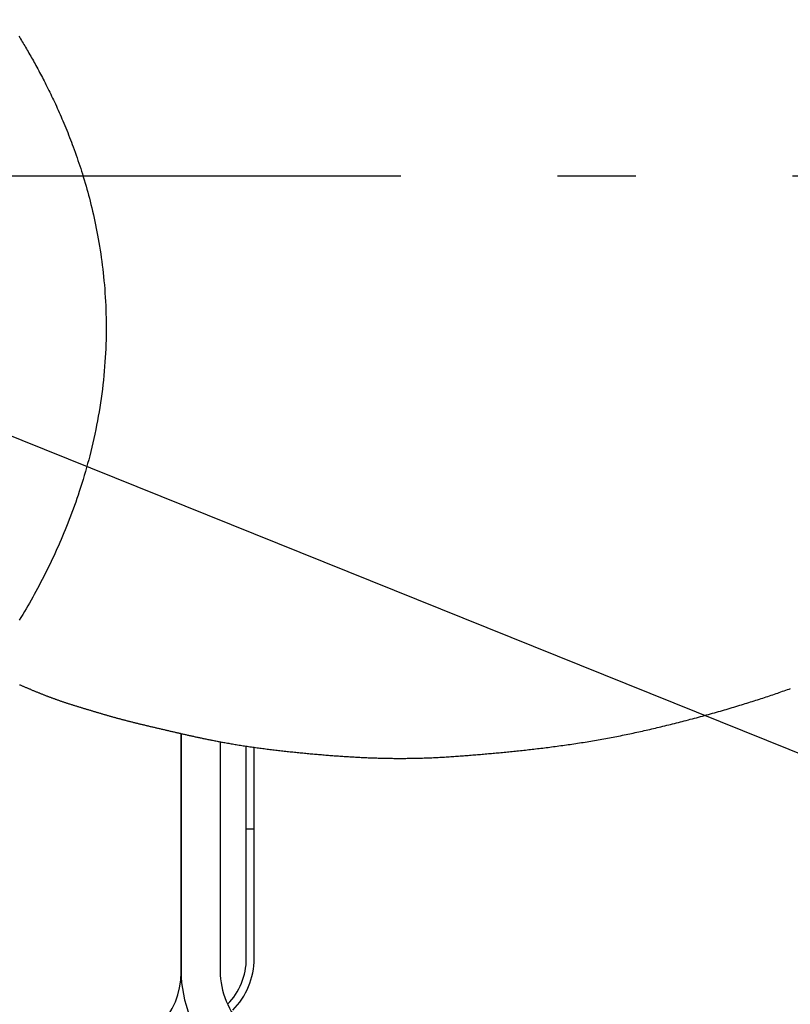
# Model space of a CAD drawing. Extents: x -551 to 1163, y -300 to 632.
# Drawn here: x 50 to 109, y -63 to 12 of the extents above; entities that cross this region are included whole.
import ezdxf

# ---------------------------------------------------------------- set-up
doc = ezdxf.new("R2010")
doc.units = 0
doc.header["$LTSCALE"] = 20
doc.linetypes.add('DASHDOT', pattern=[5.5, 4, -0.6, 0.3, -0.6])
for name, color, linetype in [('BASIS', 6, 'DASHDOT'), ('DETAIL', 5, 'CONTINUOUS'), ('SIZE', 30, 'CONTINUOUS')]:
    doc.layers.add(name, color=color, linetype=linetype)

msp = doc.modelspace()

# ---------------------------------------------------------------- linework, layer by layer
at = {"layer": 'BASIS', "color": 6, "linetype": 'DASHDOT'}
msp.add_line((-220.665, 0), (220.665, 0), dxfattribs=at)
at = {"layer": 'DETAIL', "color": 5, "linetype": 'CONTINUOUS'}
for p, q in [((50.075, 10.699), (50.139, 10.595)), ((50.139, 10.595), (50.205, 10.487)), ((50.205, 10.487), (50.205, 10.487)), ((50.205, 10.487), (50.269, 10.381)), ((50.269, 10.381), (50.333, 10.275)), ((50.333, 10.275), (50.333, 10.275)), ((50.333, 10.275), (50.397, 10.169)), ((50.397, 10.169), (50.461, 10.062)), ((50.461, 10.062), (50.461, 10.062)), ((50.461, 10.062), (50.525, 9.955)), ((50.525, 9.955), (50.587, 9.849)), ((50.587, 9.849), (50.587, 9.849)), ((50.587, 9.849), (50.649, 9.743)), ((50.649, 9.743), (50.713, 9.635)), ((50.713, 9.635), (50.713, 9.635)), ((50.713, 9.635), (50.781, 9.519)), ((50.781, 9.519), (50.85, 9.4)), ((50.85, 9.4), (50.85, 9.4)), ((50.85, 9.4), (50.918, 9.281)), ((50.918, 9.281), (50.985, 9.164)), ((50.985, 9.164), (50.985, 9.164)), ((50.985, 9.164), (51.052, 9.046)), ((51.052, 9.046), (51.119, 8.927)), ((51.119, 8.927), (51.119, 8.927)), ((51.119, 8.927), (51.185, 8.808)), ((51.185, 8.808), (51.251, 8.69)), ((51.251, 8.69), (51.251, 8.69)), ((51.251, 8.69), (51.316, 8.573)), ((51.316, 8.573), (51.383, 8.453)), ((51.383, 8.453), (51.383, 8.453)), ((51.383, 8.453), (51.453, 8.324)), ((51.453, 8.324), (51.525, 8.191)), ((51.525, 8.191), (51.525, 8.191)), ((51.525, 8.191), (51.596, 8.059)), ((51.596, 8.059), (51.666, 7.929)), ((51.666, 7.929), (51.666, 7.929)), ((51.666, 7.929), (51.736, 7.797)), ((51.736, 7.797), (51.806, 7.665)), ((51.806, 7.665), (51.806, 7.665)), ((51.806, 7.665), (51.875, 7.533)), ((51.875, 7.533), (51.943, 7.401)), ((51.943, 7.401), (51.943, 7.401)), ((51.943, 7.401), (52.011, 7.271)), ((52.011, 7.271), (52.079, 7.137)), ((52.079, 7.137), (52.079, 7.137)), ((52.079, 7.137), (52.152, 6.993)), ((52.152, 6.993), (52.227, 6.845)), ((52.227, 6.845), (52.227, 6.845)), ((52.227, 6.845), (52.3, 6.699)), ((52.3, 6.699), (52.372, 6.553)), ((52.372, 6.553), (52.372, 6.553)), ((52.372, 6.553), (52.443, 6.407)), ((52.443, 6.407), (52.515, 6.26)), ((52.515, 6.26), (52.515, 6.26)), ((52.515, 6.26), (52.586, 6.113)), ((52.586, 6.113), (52.656, 5.966)), ((52.656, 5.966), (52.656, 5.966)), ((52.656, 5.966), (52.725, 5.821)), ((52.725, 5.821), (52.795, 5.671)), ((52.795, 5.671), (52.795, 5.671)), ((52.795, 5.671), (52.869, 5.512)), ((52.869, 5.512), (52.945, 5.348)), ((52.945, 5.348), (52.945, 5.348)), ((52.945, 5.348), (53.019, 5.185)), ((53.019, 5.185), (53.092, 5.023)), ((53.092, 5.023), (53.092, 5.023)), ((53.092, 5.023), (53.164, 4.86)), ((53.164, 4.86), (53.236, 4.697)), ((53.236, 4.697), (53.236, 4.697)), ((53.236, 4.697), (53.308, 4.533)), ((53.308, 4.533), (53.378, 4.37)), ((53.378, 4.37), (53.378, 4.37)), ((53.378, 4.37), (53.447, 4.208)), ((53.447, 4.208), (53.518, 4.041)), ((53.518, 4.041), (53.518, 4.041)), ((53.518, 4.041), (53.592, 3.863)), ((53.592, 3.863), (53.668, 3.679)), ((53.668, 3.679), (53.668, 3.679)), ((53.668, 3.679), (53.743, 3.496)), ((53.743, 3.496), (53.816, 3.315)), ((53.816, 3.315), (53.816, 3.315)), ((53.816, 3.315), (53.888, 3.133)), ((53.888, 3.133), (53.96, 2.95)), ((53.96, 2.95), (53.96, 2.95)), ((53.96, 2.95), (54.031, 2.766)), ((54.031, 2.766), (54.101, 2.583)), ((54.101, 2.583), (54.101, 2.583)), ((54.101, 2.583), (54.169, 2.403)), ((54.169, 2.403), (54.238, 2.216)), ((54.238, 2.216), (54.238, 2.216)), ((54.238, 2.216), (54.312, 2.014)), ((54.312, 2.014), (54.387, 1.806)), ((54.387, 1.806), (54.387, 1.806)), ((54.387, 1.806), (54.461, 1.6)), ((54.461, 1.6), (54.532, 1.395)), ((54.532, 1.395), (54.532, 1.395)), ((54.532, 1.395), (54.603, 1.189)), ((54.603, 1.189), (54.673, 0.983)), ((54.673, 0.983), (54.673, 0.983)), ((54.673, 0.983), (54.742, 0.775)), ((54.742, 0.775), (54.809, 0.569)), ((54.809, 0.569), (54.809, 0.569)), ((54.809, 0.569), (54.874, 0.365)), ((54.874, 0.365), (54.941, 0.153)), ((54.941, 0.153), (54.941, 0.153)), ((54.941, 0.153), (55.012, -0.075)), ((55.012, -0.075), (55.083, -0.311)), ((55.083, -0.311), (55.083, -0.311)), ((55.083, -0.311), (55.152, -0.544)), ((55.152, -0.544), (55.22, -0.776)), ((55.22, -0.776), (55.22, -0.776)), ((55.22, -0.776), (55.286, -1.009)), ((55.286, -1.009), (55.351, -1.244)), ((55.351, -1.244), (55.351, -1.244)), ((55.351, -1.244), (55.415, -1.479)), ((55.415, -1.479), (55.477, -1.712)), ((55.477, -1.712), (55.477, -1.712)), ((55.477, -1.712), (55.536, -1.943)), ((55.536, -1.943), (55.597, -2.183)), ((55.597, -2.183), (55.597, -2.183)), ((55.597, -2.183), (55.66, -2.44)), ((55.66, -2.44), (55.723, -2.705)), ((55.723, -2.705), (55.723, -2.705)), ((55.723, -2.705), (55.784, -2.968)), ((55.784, -2.968), (55.842, -3.229)), ((55.842, -3.229), (55.842, -3.229)), ((55.842, -3.229), (55.899, -3.491)), ((55.899, -3.491), (55.955, -3.754)), ((55.955, -3.754), (55.955, -3.754)), ((55.955, -3.754), (56.009, -4.018)), ((56.009, -4.018), (56.06, -4.281)), ((56.06, -4.281), (56.06, -4.281)), ((56.06, -4.281), (56.109, -4.541)), ((56.109, -4.541), (56.158, -4.809)), ((56.158, -4.809), (56.158, -4.809)), ((56.158, -4.809), (56.208, -5.094)), ((56.208, -5.094), (56.257, -5.387)), ((56.257, -5.387), (56.257, -5.387)), ((56.257, -5.387), (56.303, -5.678)), ((56.303, -5.678), (56.347, -5.967)), ((56.347, -5.967), (56.347, -5.967)), ((56.347, -5.967), (56.389, -6.256)), ((56.389, -6.256), (56.429, -6.547)), ((56.429, -6.547), (56.429, -6.547)), ((56.429, -6.547), (56.466, -6.839)), ((56.466, -6.839), (56.501, -7.129)), ((56.501, -7.129), (56.501, -7.129)), ((56.501, -7.129), (56.534, -7.417)), ((56.534, -7.417), (56.565, -7.712)), ((56.565, -7.712), (56.565, -7.712)), ((56.565, -7.712), (56.595, -8.024)), ((56.595, -8.024), (56.624, -8.343)), ((56.624, -8.343), (56.624, -8.343)), ((56.624, -8.343), (56.65, -8.659)), ((56.65, -8.659), (56.673, -8.974)), ((56.673, -8.974), (56.673, -8.974)), ((56.673, -8.974), (56.693, -9.29)), ((56.693, -9.29), (56.711, -9.606)), ((56.711, -9.606), (56.711, -9.606)), ((56.711, -9.606), (56.726, -9.924)), ((56.726, -9.924), (56.738, -10.239)), ((56.738, -10.239), (56.738, -10.239)), ((56.738, -10.239), (56.748, -10.552)), ((56.748, -10.552), (56.756, -10.872)), ((56.756, -10.872), (56.756, -10.872)), ((56.756, -10.872), (56.76, -11.206)), ((56.76, -11.206), (56.762, -11.546)), ((56.761, -11.883), (56.757, -12.219)), ((56.762, -11.546), (56.761, -11.883)), ((56.762, -11.546), (56.762, -11.546)), ((56.751, -12.556), (56.741, -12.893)), ((56.757, -12.219), (56.751, -12.556)), ((56.757, -12.219), (56.757, -12.219)), ((56.712, -13.566), (56.694, -13.9)), ((56.728, -13.23), (56.712, -13.566)), ((56.712, -13.566), (56.712, -13.566)), ((56.741, -12.893), (56.728, -13.23)), ((56.741, -12.893), (56.741, -12.893)), ((56.672, -14.239), (56.646, -14.587)), ((56.694, -13.9), (56.672, -14.239)), ((56.672, -14.239), (56.672, -14.239)), ((56.617, -14.939), (56.585, -15.289)), ((56.646, -14.587), (56.617, -14.939)), ((56.617, -14.939), (56.617, -14.939)), ((56.55, -15.638), (56.512, -15.987)), ((56.585, -15.289), (56.55, -15.638)), ((56.55, -15.638), (56.55, -15.638)), ((56.47, -16.336), (56.426, -16.684)), ((56.512, -15.987), (56.47, -16.336)), ((56.47, -16.336), (56.47, -16.336)), ((56.378, -17.033), (56.328, -17.381)), ((56.426, -16.684), (56.378, -17.033)), ((56.378, -17.033), (56.378, -17.033)), ((56.218, -18.069), (56.159, -18.409)), ((56.274, -17.727), (56.218, -18.069)), ((56.328, -17.381), (56.274, -17.727)), ((56.274, -17.727), (56.274, -17.727)), ((56.097, -18.749), (56.032, -19.089)), ((56.159, -18.409), (56.097, -18.749)), ((56.159, -18.409), (56.159, -18.409)), ((55.965, -19.429), (55.894, -19.767)), ((56.032, -19.089), (55.965, -19.429)), ((56.032, -19.089), (56.032, -19.089)), ((55.821, -20.104), (55.745, -20.442)), ((55.894, -19.767), (55.821, -20.104)), ((55.894, -19.767), (55.894, -19.767)), ((55.664, -20.783), (55.584, -21.115)), ((55.745, -20.442), (55.664, -20.783)), ((55.745, -20.442), (55.745, -20.442)), ((55.426, -21.729), (55.344, -22.034)), ((55.505, -21.427), (55.426, -21.729)), ((55.426, -21.729), (55.426, -21.729)), ((55.584, -21.115), (55.505, -21.427)), ((55.584, -21.115), (55.584, -21.115)), ((55.259, -22.341), (55.173, -22.646)), ((55.344, -22.034), (55.259, -22.341)), ((55.259, -22.341), (55.259, -22.341)), ((54.993, -23.252), (54.899, -23.556)), ((55.084, -22.95), (54.993, -23.252)), ((55.173, -22.646), (55.084, -22.95)), ((55.084, -22.95), (55.084, -22.95)), ((54.802, -23.863), (54.705, -24.159)), ((54.899, -23.556), (54.802, -23.863)), ((54.899, -23.556), (54.899, -23.556)), ((54.523, -24.702), (54.43, -24.971)), ((54.614, -24.436), (54.523, -24.702)), ((54.523, -24.702), (54.523, -24.702)), ((54.705, -24.159), (54.614, -24.436)), ((54.705, -24.159), (54.705, -24.159)), ((54.236, -25.512), (54.137, -25.78)), ((54.334, -25.243), (54.236, -25.512)), ((54.43, -24.971), (54.334, -25.243)), ((54.334, -25.243), (54.334, -25.243)), ((53.934, -26.316), (53.829, -26.585)), ((54.037, -26.048), (53.934, -26.316)), ((53.934, -26.316), (53.934, -26.316)), ((54.137, -25.78), (54.037, -26.048)), ((54.137, -25.78), (54.137, -25.78)), ((53.623, -27.099), (53.522, -27.343)), ((53.724, -26.848), (53.623, -27.099)), ((53.829, -26.585), (53.724, -26.848)), ((53.724, -26.848), (53.724, -26.848)), ((53.315, -27.834), (53.209, -28.08)), ((53.42, -27.588), (53.315, -27.834)), ((53.315, -27.834), (53.315, -27.834)), ((53.522, -27.343), (53.42, -27.588)), ((53.522, -27.343), (53.522, -27.343)), ((52.993, -28.567), (52.883, -28.811)), ((53.102, -28.324), (52.993, -28.567)), ((53.209, -28.08), (53.102, -28.324)), ((53.102, -28.324), (53.102, -28.324)), ((52.659, -29.295), (52.548, -29.53)), ((52.771, -29.055), (52.659, -29.295)), ((52.659, -29.295), (52.659, -29.295)), ((52.883, -28.811), (52.771, -29.055)), ((52.883, -28.811), (52.883, -28.811)), ((52.324, -29.993), (52.21, -30.224)), ((52.437, -29.761), (52.324, -29.993)), ((52.548, -29.53), (52.437, -29.761)), ((52.437, -29.761), (52.437, -29.761)), ((51.977, -30.685), (51.86, -30.915)), ((52.094, -30.455), (51.977, -30.685)), ((51.977, -30.685), (51.977, -30.685)), ((52.21, -30.224), (52.094, -30.455)), ((52.21, -30.224), (52.21, -30.224)), ((51.498, -31.599), (51.377, -31.823)), ((51.619, -31.372), (51.498, -31.599)), ((51.498, -31.599), (51.498, -31.599)), ((51.74, -31.144), (51.619, -31.372)), ((51.86, -30.915), (51.74, -31.144)), ((51.74, -31.144), (51.74, -31.144)), ((51.132, -32.267), (51.007, -32.489)), ((51.255, -32.045), (51.132, -32.267)), ((51.377, -31.823), (51.255, -32.045)), ((51.255, -32.045), (51.255, -32.045)), ((50.627, -33.148), (50.498, -33.367)), ((50.755, -32.929), (50.627, -33.148)), ((50.882, -32.709), (50.755, -32.929)), ((50.755, -32.929), (50.755, -32.929)), ((51.007, -32.489), (50.882, -32.709)), ((51.007, -32.489), (51.007, -32.489)), ((50.237, -33.803), (50.106, -34.017)), ((50.368, -33.586), (50.237, -33.803)), ((50.237, -33.803), (50.237, -33.803)), ((50.498, -33.367), (50.368, -33.586)), ((50.498, -33.367), (50.498, -33.367)), ((50.122, -38.963), (50.171, -38.983)), ((50.171, -38.983), (50.22, -39.003)), ((50.22, -39.003), (50.22, -39.003)), ((50.22, -39.003), (50.269, -39.023)), ((50.269, -39.023), (50.318, -39.043)), ((50.318, -39.043), (50.318, -39.043)), ((50.318, -39.043), (50.366, -39.064)), ((50.366, -39.064), (50.415, -39.084)), ((50.415, -39.084), (50.415, -39.084)), ((50.415, -39.084), (50.464, -39.104)), ((50.464, -39.104), (50.513, -39.125)), ((50.513, -39.125), (50.513, -39.125)), ((50.513, -39.125), (50.561, -39.145)), ((50.561, -39.145), (50.61, -39.165)), ((50.61, -39.165), (50.61, -39.165)), ((50.61, -39.165), (50.659, -39.186)), ((50.659, -39.186), (50.708, -39.206)), ((50.708, -39.206), (50.708, -39.206)), ((50.708, -39.206), (50.757, -39.227)), ((50.757, -39.227), (50.806, -39.247)), ((50.806, -39.247), (50.806, -39.247)), ((50.806, -39.247), (50.855, -39.268)), ((50.855, -39.268), (50.904, -39.289)), ((50.904, -39.289), (50.904, -39.289)), ((50.904, -39.289), (50.954, -39.309)), ((50.954, -39.309), (51.003, -39.33)), ((51.003, -39.33), (51.003, -39.33)), ((51.003, -39.33), (51.052, -39.351)), ((51.052, -39.351), (51.101, -39.371)), ((51.101, -39.371), (51.101, -39.371)), ((51.101, -39.371), (51.151, -39.392)), ((51.151, -39.392), (51.2, -39.412)), ((51.2, -39.412), (51.2, -39.412)), ((51.2, -39.412), (51.249, -39.433)), ((51.249, -39.433), (51.298, -39.453)), ((51.298, -39.453), (51.298, -39.453)), ((51.298, -39.453), (51.347, -39.473)), ((51.347, -39.473), (51.396, -39.494)), ((51.396, -39.494), (51.396, -39.494)), ((51.396, -39.494), (51.445, -39.514)), ((51.445, -39.514), (51.495, -39.534)), ((51.495, -39.534), (51.495, -39.534)), ((51.495, -39.534), (51.544, -39.554)), ((51.544, -39.554), (51.593, -39.575)), ((51.593, -39.575), (51.593, -39.575)), ((51.593, -39.575), (51.643, -39.595)), ((51.643, -39.595), (51.691, -39.614)), ((51.691, -39.614), (51.691, -39.614)), ((51.691, -39.614), (51.739, -39.634)), ((51.739, -39.634), (51.786, -39.653)), ((51.786, -39.653), (51.786, -39.653)), ((51.786, -39.653), (51.834, -39.672)), ((51.834, -39.672), (51.881, -39.691)), ((51.881, -39.691), (51.881, -39.691)), ((51.881, -39.691), (51.929, -39.709)), ((51.929, -39.709), (51.976, -39.728)), ((51.976, -39.728), (51.976, -39.728)), ((51.976, -39.728), (52.024, -39.747)), ((52.024, -39.747), (52.072, -39.765)), ((52.072, -39.765), (52.072, -39.765)), ((52.072, -39.765), (52.12, -39.784)), ((52.12, -39.784), (52.167, -39.802)), ((52.167, -39.802), (52.167, -39.802)), ((52.167, -39.802), (52.213, -39.82)), ((52.213, -39.82), (52.259, -39.838)), ((52.259, -39.838), (52.259, -39.838)), ((52.259, -39.838), (52.306, -39.856)), ((52.306, -39.856), (52.352, -39.873)), ((52.352, -39.873), (52.352, -39.873)), ((52.352, -39.873), (52.398, -39.891)), ((52.398, -39.891), (52.445, -39.908)), ((52.445, -39.908), (52.445, -39.908)), ((52.445, -39.908), (52.491, -39.926)), ((52.491, -39.926), (52.538, -39.943)), ((52.538, -39.943), (52.538, -39.943)), ((52.538, -39.943), (52.584, -39.96)), ((52.584, -39.96), (52.63, -39.977)), ((107.064, -39.983), (107.191, -39.941)), ((107.191, -39.941), (107.319, -39.898)), ((107.319, -39.898), (107.447, -39.856)), ((107.319, -39.898), (107.319, -39.898)), ((107.447, -39.856), (107.574, -39.813)), ((107.574, -39.813), (107.702, -39.77)), ((107.574, -39.813), (107.574, -39.813)), ((107.702, -39.77), (107.829, -39.727)), ((107.829, -39.727), (107.957, -39.683)), ((107.829, -39.727), (107.829, -39.727)), ((107.957, -39.683), (108.084, -39.64)), ((108.084, -39.64), (108.209, -39.597)), ((108.084, -39.64), (108.084, -39.64)), ((108.209, -39.597), (108.333, -39.554)), ((108.333, -39.554), (108.457, -39.511)), ((108.333, -39.554), (108.333, -39.554)), ((108.457, -39.511), (108.581, -39.467)), ((108.581, -39.467), (108.706, -39.424)), ((108.581, -39.467), (108.581, -39.467)), ((108.706, -39.424), (108.83, -39.38)), ((108.83, -39.38), (108.954, -39.336)), ((108.83, -39.38), (108.83, -39.38)), ((108.954, -39.336), (109.078, -39.292)), ((109.078, -39.292), (109.202, -39.247)), ((109.078, -39.292), (109.078, -39.292)), ((52.63, -39.977), (52.63, -39.977)), ((52.63, -39.977), (52.677, -39.995)), ((52.677, -39.995), (52.724, -40.012)), ((52.724, -40.012), (52.724, -40.012)), ((52.724, -40.012), (52.771, -40.029)), ((52.771, -40.029), (52.818, -40.046)), ((52.818, -40.046), (52.818, -40.046)), ((52.818, -40.046), (52.865, -40.063)), ((52.865, -40.063), (52.912, -40.079)), ((52.912, -40.079), (52.912, -40.079)), ((52.912, -40.079), (52.959, -40.096)), ((52.959, -40.096), (53.006, -40.113)), ((53.006, -40.113), (53.006, -40.113)), ((53.006, -40.113), (53.053, -40.129)), ((53.053, -40.129), (53.1, -40.146)), ((53.1, -40.146), (53.1, -40.146)), ((53.1, -40.146), (53.149, -40.163)), ((53.149, -40.163), (53.198, -40.18)), ((53.198, -40.18), (53.198, -40.18)), ((53.198, -40.18), (53.248, -40.197)), ((53.248, -40.197), (53.297, -40.214)), ((53.297, -40.214), (53.297, -40.214)), ((53.297, -40.214), (53.346, -40.231)), ((53.346, -40.231), (53.396, -40.248)), ((53.396, -40.248), (53.396, -40.248)), ((53.396, -40.248), (53.445, -40.264)), ((53.445, -40.264), (53.495, -40.281)), ((53.495, -40.281), (53.495, -40.281)), ((53.495, -40.281), (53.544, -40.297)), ((53.544, -40.297), (53.594, -40.314)), ((53.594, -40.314), (53.594, -40.314)), ((53.594, -40.314), (53.646, -40.331)), ((53.646, -40.331), (53.7, -40.349)), ((53.7, -40.349), (53.7, -40.349)), ((53.7, -40.349), (53.753, -40.366)), ((53.753, -40.366), (53.806, -40.384)), ((53.806, -40.384), (53.806, -40.384)), ((53.806, -40.384), (53.86, -40.401)), ((53.86, -40.401), (53.913, -40.418)), ((53.913, -40.418), (53.913, -40.418)), ((53.913, -40.418), (53.966, -40.435)), ((53.966, -40.435), (54.02, -40.452)), ((54.02, -40.452), (54.02, -40.452)), ((54.02, -40.452), (54.073, -40.469)), ((54.073, -40.469), (54.126, -40.486)), ((54.126, -40.486), (54.126, -40.486)), ((54.126, -40.486), (54.181, -40.503)), ((54.181, -40.503), (54.237, -40.521)), ((54.237, -40.521), (54.237, -40.521)), ((54.237, -40.521), (54.292, -40.538)), ((54.292, -40.538), (54.347, -40.555)), ((54.347, -40.555), (54.347, -40.555)), ((54.347, -40.555), (54.403, -40.572)), ((54.403, -40.572), (54.458, -40.589)), ((54.458, -40.589), (54.458, -40.589)), ((54.458, -40.589), (54.513, -40.607)), ((54.513, -40.607), (54.569, -40.624)), ((54.569, -40.624), (54.569, -40.624)), ((54.569, -40.624), (54.624, -40.64)), ((54.624, -40.64), (54.68, -40.657)), ((54.68, -40.657), (54.68, -40.657)), ((54.68, -40.657), (54.735, -40.674)), ((54.735, -40.674), (54.789, -40.691)), ((54.789, -40.691), (54.789, -40.691)), ((54.789, -40.691), (54.844, -40.707)), ((54.844, -40.707), (54.899, -40.724)), ((104.711, -40.718), (104.858, -40.674)), ((104.858, -40.674), (105.005, -40.63)), ((104.858, -40.674), (104.858, -40.674)), ((105.005, -40.63), (105.152, -40.585)), ((105.152, -40.585), (105.301, -40.54)), ((105.152, -40.585), (105.152, -40.585)), ((105.301, -40.54), (105.446, -40.496)), ((105.446, -40.496), (105.584, -40.453)), ((105.446, -40.496), (105.446, -40.496)), ((105.584, -40.453), (105.719, -40.412)), ((105.719, -40.412), (105.855, -40.37)), ((105.719, -40.412), (105.719, -40.412)), ((105.855, -40.37), (105.992, -40.327)), ((105.992, -40.327), (106.128, -40.284)), ((105.992, -40.327), (105.992, -40.327)), ((106.128, -40.284), (106.264, -40.241)), ((106.264, -40.241), (106.4, -40.198)), ((106.264, -40.241), (106.264, -40.241)), ((106.4, -40.198), (106.536, -40.154)), ((106.536, -40.154), (106.673, -40.11)), ((106.536, -40.154), (106.536, -40.154)), ((106.673, -40.11), (106.808, -40.066)), ((106.808, -40.066), (106.937, -40.024)), ((106.808, -40.066), (106.808, -40.066)), ((106.937, -40.024), (107.064, -39.983)), ((107.064, -39.983), (107.064, -39.983)), ((54.899, -40.724), (54.899, -40.724)), ((54.899, -40.724), (54.954, -40.74)), ((54.954, -40.74), (55.009, -40.757)), ((55.009, -40.757), (55.009, -40.757)), ((55.009, -40.757), (55.064, -40.774)), ((55.064, -40.774), (55.119, -40.79)), ((55.119, -40.79), (55.119, -40.79)), ((55.119, -40.79), (55.174, -40.806)), ((55.174, -40.806), (55.229, -40.823)), ((55.229, -40.823), (55.229, -40.823)), ((55.229, -40.823), (55.283, -40.839)), ((55.283, -40.839), (55.338, -40.856)), ((55.338, -40.856), (55.338, -40.856)), ((55.338, -40.856), (55.392, -40.872)), ((55.392, -40.872), (55.447, -40.888)), ((55.447, -40.888), (55.447, -40.888)), ((55.447, -40.888), (55.501, -40.904)), ((55.501, -40.904), (55.556, -40.921)), ((55.556, -40.921), (55.556, -40.921)), ((55.556, -40.921), (55.61, -40.937)), ((55.61, -40.937), (55.665, -40.953)), ((55.665, -40.953), (55.665, -40.953)), ((55.665, -40.953), (55.72, -40.969)), ((55.72, -40.969), (55.774, -40.986)), ((55.774, -40.986), (55.774, -40.986)), ((55.774, -40.986), (55.829, -41.002)), ((55.829, -41.002), (55.884, -41.018)), ((55.884, -41.018), (55.884, -41.018)), ((55.884, -41.018), (55.939, -41.035)), ((55.939, -41.035), (55.993, -41.051)), ((55.993, -41.051), (55.993, -41.051)), ((55.993, -41.051), (56.048, -41.067)), ((56.048, -41.067), (56.103, -41.084)), ((56.103, -41.084), (56.103, -41.084)), ((56.103, -41.084), (56.158, -41.1)), ((56.158, -41.1), (56.213, -41.116)), ((56.213, -41.116), (56.213, -41.116)), ((56.213, -41.116), (56.267, -41.133)), ((56.267, -41.133), (56.322, -41.149)), ((56.322, -41.149), (56.322, -41.149)), ((56.322, -41.149), (56.377, -41.165)), ((56.377, -41.165), (56.432, -41.182)), ((56.432, -41.182), (56.432, -41.182)), ((56.432, -41.182), (56.487, -41.198)), ((56.487, -41.198), (56.542, -41.214)), ((56.542, -41.214), (56.542, -41.214)), ((56.542, -41.214), (56.597, -41.23)), ((56.597, -41.23), (56.652, -41.246)), ((56.652, -41.246), (56.652, -41.246)), ((56.652, -41.246), (56.707, -41.262)), ((56.707, -41.262), (56.762, -41.278)), ((56.762, -41.278), (56.762, -41.278)), ((56.762, -41.278), (56.817, -41.294)), ((56.817, -41.294), (56.872, -41.31)), ((56.872, -41.31), (56.872, -41.31)), ((56.872, -41.31), (56.927, -41.326)), ((56.927, -41.326), (56.982, -41.342)), ((56.982, -41.342), (56.982, -41.342)), ((56.982, -41.342), (57.037, -41.358)), ((57.037, -41.358), (57.092, -41.373)), ((57.092, -41.373), (57.092, -41.373)), ((57.092, -41.373), (57.147, -41.389)), ((57.147, -41.389), (57.202, -41.404)), ((57.202, -41.404), (57.202, -41.404)), ((57.202, -41.404), (57.257, -41.42)), ((57.257, -41.42), (57.312, -41.435)), ((57.312, -41.435), (57.312, -41.435)), ((57.312, -41.435), (57.368, -41.451)), ((57.368, -41.451), (57.423, -41.466)), ((57.423, -41.466), (57.423, -41.466)), ((57.423, -41.466), (57.478, -41.481)), ((101.978, -41.488), (102.131, -41.447)), ((102.131, -41.447), (102.285, -41.406)), ((102.131, -41.447), (102.131, -41.447)), ((102.285, -41.406), (102.438, -41.364)), ((102.438, -41.364), (102.592, -41.322)), ((102.438, -41.364), (102.438, -41.364)), ((102.592, -41.322), (102.746, -41.28)), ((102.746, -41.28), (102.899, -41.237)), ((102.746, -41.28), (102.746, -41.28)), ((102.899, -41.237), (103.053, -41.194)), ((103.053, -41.194), (103.207, -41.152)), ((103.053, -41.194), (103.053, -41.194)), ((103.207, -41.152), (103.36, -41.108)), ((103.36, -41.108), (103.513, -41.065)), ((103.36, -41.108), (103.36, -41.108)), ((103.513, -41.065), (103.667, -41.021)), ((103.667, -41.021), (103.821, -40.977)), ((103.667, -41.021), (103.667, -41.021)), ((103.821, -40.977), (103.974, -40.933)), ((103.974, -40.933), (104.122, -40.891)), ((103.974, -40.933), (103.974, -40.933)), ((104.122, -40.891), (104.269, -40.848)), ((104.269, -40.848), (104.416, -40.805)), ((104.269, -40.848), (104.269, -40.848)), ((104.416, -40.805), (104.564, -40.761)), ((104.564, -40.761), (104.711, -40.718)), ((104.564, -40.761), (104.564, -40.761)), ((57.478, -41.481), (57.532, -41.496)), ((57.532, -41.496), (57.532, -41.496)), ((57.532, -41.496), (57.587, -41.511)), ((57.587, -41.511), (57.642, -41.526)), ((57.642, -41.526), (57.642, -41.526)), ((57.642, -41.526), (57.697, -41.541)), ((57.697, -41.541), (57.752, -41.556)), ((57.752, -41.556), (57.752, -41.556)), ((57.752, -41.556), (57.807, -41.571)), ((57.807, -41.571), (57.862, -41.585)), ((57.862, -41.585), (57.862, -41.585)), ((57.862, -41.585), (57.917, -41.6)), ((57.917, -41.6), (57.972, -41.615)), ((57.972, -41.615), (57.972, -41.615)), ((57.972, -41.615), (58.027, -41.629)), ((58.027, -41.629), (58.083, -41.644)), ((58.083, -41.644), (58.083, -41.644)), ((58.083, -41.644), (58.138, -41.658)), ((58.138, -41.658), (58.193, -41.673)), ((58.193, -41.673), (58.193, -41.673)), ((58.193, -41.673), (58.248, -41.687)), ((58.248, -41.687), (58.304, -41.702)), ((58.304, -41.702), (58.304, -41.702)), ((58.304, -41.702), (58.359, -41.716)), ((58.359, -41.716), (58.415, -41.73)), ((58.415, -41.73), (58.415, -41.73)), ((58.415, -41.73), (58.47, -41.744)), ((58.47, -41.744), (58.525, -41.759)), ((58.525, -41.759), (58.525, -41.759)), ((58.525, -41.759), (58.582, -41.773)), ((58.582, -41.773), (58.639, -41.788)), ((58.639, -41.788), (58.639, -41.788)), ((58.639, -41.788), (58.696, -41.802)), ((58.696, -41.802), (58.753, -41.816)), ((58.753, -41.816), (58.753, -41.816)), ((58.753, -41.816), (58.81, -41.831)), ((58.81, -41.831), (58.867, -41.845)), ((58.867, -41.845), (58.867, -41.845)), ((58.867, -41.845), (58.925, -41.859)), ((58.925, -41.859), (58.982, -41.873)), ((58.982, -41.873), (58.982, -41.873)), ((58.982, -41.873), (59.038, -41.887)), ((59.038, -41.887), (59.096, -41.902)), ((59.096, -41.902), (59.096, -41.902)), ((59.096, -41.902), (59.155, -41.916)), ((59.155, -41.916), (59.215, -41.931)), ((59.215, -41.931), (59.215, -41.931)), ((59.215, -41.931), (59.275, -41.946)), ((59.275, -41.946), (59.334, -41.96)), ((59.334, -41.96), (59.334, -41.96)), ((59.334, -41.96), (59.394, -41.974)), ((59.394, -41.974), (59.453, -41.989)), ((59.453, -41.989), (59.453, -41.989)), ((59.453, -41.989), (59.513, -42.003)), ((59.513, -42.003), (59.573, -42.018)), ((59.573, -42.018), (59.573, -42.018)), ((59.573, -42.018), (59.632, -42.032)), ((59.632, -42.032), (59.692, -42.046)), ((59.692, -42.046), (59.692, -42.046)), ((59.692, -42.046), (59.754, -42.061)), ((59.754, -42.061), (59.816, -42.076)), ((59.816, -42.076), (59.816, -42.076)), ((59.816, -42.076), (59.878, -42.091)), ((59.878, -42.091), (59.94, -42.105)), ((59.94, -42.105), (59.94, -42.105)), ((59.94, -42.105), (60.002, -42.12)), ((60.002, -42.12), (60.064, -42.134)), ((60.064, -42.134), (60.064, -42.134)), ((60.064, -42.134), (60.126, -42.149)), ((60.126, -42.149), (60.188, -42.163)), ((60.188, -42.163), (60.188, -42.163)), ((60.188, -42.163), (60.25, -42.178)), ((60.25, -42.178), (60.312, -42.192)), ((60.312, -42.192), (60.312, -42.192)), ((60.312, -42.192), (60.376, -42.207)), ((60.376, -42.207), (60.44, -42.222)), ((60.44, -42.222), (60.44, -42.222)), ((60.44, -42.222), (60.504, -42.237)), ((98.986, -42.246), (99.128, -42.212)), ((99.128, -42.212), (99.269, -42.178)), ((99.128, -42.212), (99.128, -42.212)), ((99.269, -42.178), (99.412, -42.144)), ((99.412, -42.144), (99.56, -42.108)), ((99.412, -42.144), (99.412, -42.144)), ((99.56, -42.108), (99.711, -42.071)), ((99.711, -42.071), (99.86, -42.034)), ((99.711, -42.071), (99.711, -42.071)), ((99.86, -42.034), (100.009, -41.997)), ((100.009, -41.997), (100.158, -41.96)), ((100.009, -41.997), (100.009, -41.997)), ((100.158, -41.96), (100.307, -41.923)), ((100.307, -41.923), (100.456, -41.885)), ((100.307, -41.923), (100.307, -41.923)), ((100.456, -41.885), (100.605, -41.847)), ((100.605, -41.847), (100.753, -41.809)), ((100.605, -41.847), (100.605, -41.847)), ((100.753, -41.809), (100.902, -41.771)), ((100.902, -41.771), (101.055, -41.731)), ((100.902, -41.771), (100.902, -41.771)), ((101.055, -41.731), (101.21, -41.691)), ((101.21, -41.691), (101.364, -41.651)), ((101.21, -41.691), (101.21, -41.691)), ((101.364, -41.651), (101.517, -41.611)), ((101.517, -41.611), (101.671, -41.57)), ((101.517, -41.611), (101.517, -41.611)), ((101.671, -41.57), (101.824, -41.529)), ((101.824, -41.529), (101.978, -41.488)), ((101.824, -41.529), (101.824, -41.529)), ((60.504, -42.237), (60.567, -42.252)), ((60.567, -42.252), (60.567, -42.252)), ((60.567, -42.252), (60.631, -42.267)), ((60.631, -42.267), (60.695, -42.281)), ((60.695, -42.281), (60.695, -42.281)), ((60.695, -42.281), (60.759, -42.296)), ((60.759, -42.296), (60.822, -42.311)), ((60.822, -42.311), (60.822, -42.311)), ((60.822, -42.311), (60.886, -42.326)), ((60.886, -42.326), (60.95, -42.34)), ((60.95, -42.34), (60.95, -42.34)), ((60.95, -42.34), (61.014, -42.355)), ((61.014, -42.355), (61.079, -42.37)), ((61.079, -42.37), (61.079, -42.37)), ((61.079, -42.37), (61.143, -42.385)), ((61.143, -42.385), (61.208, -42.4)), ((61.208, -42.4), (61.208, -42.4)), ((61.208, -42.4), (61.272, -42.415)), ((61.272, -42.415), (61.337, -42.43)), ((61.337, -42.43), (61.337, -42.43)), ((61.337, -42.43), (61.401, -42.445)), ((61.401, -42.445), (61.466, -42.461)), ((61.466, -42.461), (61.466, -42.461)), ((61.466, -42.461), (61.53, -42.476)), ((61.53, -42.476), (61.595, -42.491)), ((61.595, -42.491), (61.595, -42.491)), ((61.595, -42.491), (61.659, -42.506)), ((61.659, -42.506), (61.723, -42.521)), ((61.723, -42.521), (61.723, -42.521)), ((61.723, -42.521), (61.788, -42.536)), ((61.788, -42.536), (61.852, -42.551)), ((61.852, -42.551), (61.852, -42.551)), ((61.852, -42.551), (61.916, -42.566)), ((61.916, -42.566), (61.98, -42.58)), ((61.98, -42.58), (61.98, -42.58)), ((61.98, -42.58), (62.045, -42.595)), ((62.045, -42.595), (62.109, -42.61)), ((62.109, -42.61), (62.109, -42.61)), ((62.109, -42.61), (62.173, -42.625)), ((62.173, -42.625), (62.238, -42.64)), ((62.238, -42.64), (62.238, -42.64)), ((62.238, -42.64), (62.301, -42.655)), ((62.301, -42.655), (62.364, -42.669)), ((62.364, -42.669), (62.364, -42.669)), ((62.364, -42.669), (62.427, -42.684)), ((62.427, -42.684), (62.49, -42.698)), ((62.49, -42.698), (62.49, -42.698)), ((62.49, -42.698), (62.554, -42.713)), ((62.5, -42.701), (62.5, -60.893)), ((62.5, -61), (62.5, -42.701)), ((62.554, -42.713), (62.617, -42.727)), ((62.617, -42.727), (62.617, -42.727)), ((62.617, -42.727), (62.68, -42.742)), ((62.68, -42.742), (62.743, -42.756)), ((62.743, -42.756), (62.743, -42.756)), ((62.743, -42.756), (62.806, -42.771)), ((62.806, -42.771), (62.87, -42.785)), ((62.87, -42.785), (62.87, -42.785)), ((62.87, -42.785), (62.933, -42.799)), ((62.933, -42.799), (62.997, -42.813)), ((62.997, -42.813), (62.997, -42.813)), ((62.997, -42.813), (63.06, -42.828)), ((63.06, -42.828), (63.124, -42.842)), ((63.124, -42.842), (63.124, -42.842)), ((63.124, -42.842), (63.187, -42.856)), ((63.187, -42.856), (63.251, -42.87)), ((63.251, -42.87), (63.251, -42.87)), ((63.251, -42.87), (63.314, -42.884)), ((63.314, -42.884), (63.378, -42.898)), ((63.378, -42.898), (63.378, -42.898)), ((63.378, -42.898), (63.441, -42.912)), ((63.441, -42.912), (63.505, -42.926)), ((63.505, -42.926), (63.505, -42.926)), ((63.505, -42.926), (63.571, -42.94)), ((63.571, -42.94), (63.639, -42.955)), ((63.639, -42.955), (63.639, -42.955)), ((63.639, -42.955), (63.706, -42.97)), ((63.706, -42.97), (63.773, -42.984)), ((95.461, -43.002), (95.603, -42.975)), ((95.603, -42.975), (95.744, -42.948)), ((95.744, -42.948), (95.885, -42.921)), ((95.744, -42.948), (95.744, -42.948)), ((95.885, -42.921), (96.026, -42.893)), ((96.026, -42.893), (96.167, -42.865)), ((96.026, -42.893), (96.026, -42.893)), ((96.167, -42.865), (96.308, -42.836)), ((96.308, -42.836), (96.449, -42.808)), ((96.308, -42.836), (96.308, -42.836)), ((96.449, -42.808), (96.59, -42.779)), ((96.59, -42.779), (96.73, -42.75)), ((96.59, -42.779), (96.59, -42.779)), ((96.73, -42.75), (96.87, -42.721)), ((96.87, -42.721), (97.01, -42.691)), ((96.87, -42.721), (96.87, -42.721)), ((97.01, -42.691), (97.15, -42.661)), ((97.15, -42.661), (97.29, -42.631)), ((97.15, -42.661), (97.15, -42.661)), ((97.29, -42.631), (97.429, -42.601)), ((97.429, -42.601), (97.569, -42.57)), ((97.429, -42.601), (97.429, -42.601)), ((97.569, -42.57), (97.709, -42.539)), ((97.709, -42.539), (97.848, -42.508)), ((97.709, -42.539), (97.709, -42.539)), ((97.848, -42.508), (97.988, -42.477)), ((97.988, -42.477), (98.13, -42.445)), ((97.988, -42.477), (97.988, -42.477)), ((98.13, -42.445), (98.273, -42.412)), ((98.273, -42.412), (98.416, -42.379)), ((98.273, -42.412), (98.273, -42.412)), ((98.416, -42.379), (98.558, -42.347)), ((98.558, -42.347), (98.7, -42.313)), ((98.558, -42.347), (98.558, -42.347)), ((98.7, -42.313), (98.843, -42.28)), ((98.843, -42.28), (98.986, -42.246)), ((98.843, -42.28), (98.843, -42.28)), ((63.773, -42.984), (63.773, -42.984)), ((63.773, -42.984), (63.84, -42.998)), ((63.84, -42.998), (63.907, -43.013)), ((63.907, -43.013), (63.907, -43.013)), ((63.907, -43.013), (63.975, -43.027)), ((63.975, -43.027), (64.041, -43.041)), ((64.041, -43.041), (64.041, -43.041)), ((64.041, -43.041), (64.107, -43.055)), ((64.107, -43.055), (64.176, -43.069)), ((64.176, -43.069), (64.176, -43.069)), ((64.176, -43.069), (64.249, -43.084)), ((64.249, -43.084), (64.324, -43.1)), ((64.324, -43.1), (64.324, -43.1)), ((64.324, -43.1), (64.398, -43.115)), ((64.398, -43.115), (64.472, -43.13)), ((64.472, -43.13), (64.472, -43.13)), ((64.472, -43.13), (64.546, -43.145)), ((64.546, -43.145), (64.621, -43.16)), ((64.621, -43.16), (64.621, -43.16)), ((64.621, -43.16), (64.695, -43.175)), ((64.695, -43.175), (64.769, -43.19)), ((64.769, -43.19), (64.769, -43.19)), ((64.769, -43.19), (64.841, -43.204)), ((64.841, -43.204), (64.917, -43.219)), ((64.917, -43.219), (64.917, -43.219)), ((64.917, -43.219), (65, -43.236)), ((65, -43.236), (65.087, -43.252)), ((65.087, -43.252), (65.087, -43.252)), ((65.087, -43.252), (65.172, -43.269)), ((65.172, -43.269), (65.257, -43.285)), ((65.257, -43.285), (65.257, -43.285)), ((65.257, -43.285), (65.341, -43.301)), ((65.341, -43.301), (65.426, -43.317)), ((65.426, -43.317), (65.426, -43.317)), ((65.426, -43.317), (65.512, -43.333)), ((65.5, -43.331), (65.5, -60.893)), ((65.512, -43.333), (65.596, -43.349)), ((65.596, -43.349), (65.596, -43.349)), ((65.596, -43.349), (65.679, -43.364)), ((65.679, -43.364), (65.766, -43.38)), ((65.766, -43.38), (65.766, -43.38)), ((65.766, -43.38), (65.86, -43.397)), ((65.86, -43.397), (65.959, -43.415)), ((65.959, -43.415), (65.959, -43.415)), ((65.959, -43.415), (66.056, -43.432)), ((66.056, -43.432), (66.152, -43.449)), ((66.152, -43.449), (66.152, -43.449)), ((66.152, -43.449), (66.248, -43.465)), ((66.248, -43.465), (66.345, -43.482)), ((66.345, -43.482), (66.345, -43.482)), ((66.345, -43.482), (66.441, -43.498)), ((66.441, -43.498), (66.538, -43.515)), ((66.538, -43.515), (66.538, -43.515)), ((66.538, -43.515), (66.633, -43.53)), ((66.633, -43.53), (66.731, -43.547)), ((66.731, -43.547), (66.731, -43.547)), ((66.731, -43.547), (66.834, -43.563)), ((66.834, -43.563), (66.94, -43.58)), ((66.94, -43.58), (66.94, -43.58)), ((66.94, -43.58), (67.045, -43.597)), ((67.045, -43.597), (67.15, -43.613)), ((67.15, -43.613), (67.15, -43.613)), ((67.15, -43.613), (67.255, -43.63)), ((67.255, -43.63), (67.36, -43.646)), ((67.36, -43.646), (67.36, -43.646)), ((67.36, -43.646), (67.465, -43.662)), ((67.465, -43.662), (67.569, -43.677)), ((67.5, -59.929), (67.5, -43.666)), ((67.569, -43.677), (67.569, -43.677)), ((67.569, -43.677), (67.674, -43.693)), ((67.674, -43.693), (67.779, -43.708)), ((67.779, -43.708), (67.779, -43.708)), ((67.779, -43.708), (67.887, -43.724)), ((67.887, -43.724), (67.997, -43.74)), ((90.752, -43.74), (90.889, -43.723)), ((90.889, -43.723), (91.03, -43.704)), ((90.889, -43.723), (90.889, -43.723)), ((91.03, -43.704), (91.172, -43.685)), ((91.172, -43.685), (91.314, -43.666)), ((91.172, -43.685), (91.172, -43.685)), ((91.314, -43.666), (91.455, -43.647)), ((91.455, -43.647), (91.597, -43.628)), ((91.455, -43.647), (91.455, -43.647)), ((91.597, -43.628), (91.738, -43.608)), ((91.738, -43.608), (91.88, -43.588)), ((91.738, -43.608), (91.738, -43.608)), ((91.88, -43.588), (92.021, -43.568)), ((92.021, -43.568), (92.162, -43.548)), ((92.021, -43.568), (92.021, -43.568)), ((92.162, -43.548), (92.304, -43.528)), ((92.304, -43.528), (92.447, -43.506)), ((92.304, -43.528), (92.304, -43.528)), ((92.447, -43.506), (92.592, -43.485)), ((92.592, -43.485), (92.737, -43.463)), ((92.592, -43.485), (92.592, -43.485)), ((92.737, -43.463), (92.881, -43.442)), ((92.881, -43.442), (93.025, -43.419)), ((92.881, -43.442), (92.881, -43.442)), ((93.025, -43.419), (93.169, -43.397)), ((93.169, -43.397), (93.313, -43.374)), ((93.169, -43.397), (93.169, -43.397)), ((93.313, -43.374), (93.457, -43.351)), ((93.457, -43.351), (93.601, -43.328)), ((93.457, -43.351), (93.457, -43.351)), ((93.601, -43.328), (93.745, -43.305)), ((93.745, -43.305), (93.889, -43.281)), ((93.745, -43.305), (93.745, -43.305)), ((93.889, -43.281), (94.032, -43.257)), ((94.032, -43.257), (94.176, -43.233)), ((94.032, -43.257), (94.032, -43.257)), ((94.176, -43.233), (94.319, -43.208)), ((94.319, -43.208), (94.462, -43.183)), ((94.319, -43.208), (94.319, -43.208)), ((94.462, -43.183), (94.606, -43.158)), ((94.606, -43.158), (94.749, -43.133)), ((94.606, -43.158), (94.606, -43.158)), ((94.749, -43.133), (94.892, -43.107)), ((94.892, -43.107), (95.036, -43.081)), ((94.892, -43.107), (94.892, -43.107)), ((95.036, -43.081), (95.178, -43.055)), ((95.178, -43.055), (95.32, -43.029)), ((95.178, -43.055), (95.178, -43.055)), ((95.32, -43.029), (95.461, -43.002)), ((95.461, -43.002), (95.461, -43.002)), ((67.997, -43.74), (67.997, -43.74)), ((67.997, -43.74), (68.106, -43.755)), ((68.1, -59.929), (68.1, -43.754)), ((68.106, -43.755), (68.215, -43.77)), ((68.215, -43.77), (68.215, -43.77)), ((68.215, -43.77), (68.323, -43.785)), ((68.323, -43.785), (68.432, -43.8)), ((68.432, -43.8), (68.432, -43.8)), ((68.432, -43.8), (68.541, -43.815)), ((68.541, -43.815), (68.65, -43.829)), ((68.65, -43.829), (68.65, -43.829)), ((68.65, -43.829), (68.759, -43.843)), ((68.759, -43.843), (68.868, -43.858)), ((68.868, -43.858), (68.868, -43.858)), ((68.868, -43.858), (68.978, -43.872)), ((68.978, -43.872), (69.088, -43.886)), ((69.088, -43.886), (69.088, -43.886)), ((69.088, -43.886), (69.198, -43.899)), ((69.198, -43.899), (69.308, -43.913)), ((69.308, -43.913), (69.308, -43.913)), ((69.308, -43.913), (69.419, -43.927)), ((69.419, -43.927), (69.529, -43.94)), ((69.529, -43.94), (69.529, -43.94)), ((69.529, -43.94), (69.639, -43.953)), ((69.639, -43.953), (69.749, -43.966)), ((69.749, -43.966), (69.749, -43.966)), ((69.749, -43.966), (69.859, -43.979)), ((69.859, -43.979), (69.969, -43.992)), ((69.969, -43.992), (69.969, -43.992)), ((69.969, -43.992), (70.079, -44.005)), ((70.079, -44.005), (70.19, -44.017)), ((70.19, -44.017), (70.19, -44.017)), ((70.19, -44.017), (70.3, -44.03)), ((70.3, -44.03), (70.41, -44.042)), ((70.41, -44.042), (70.41, -44.042)), ((70.41, -44.042), (70.521, -44.054)), ((70.521, -44.054), (70.631, -44.066)), ((70.631, -44.066), (70.631, -44.066)), ((70.631, -44.066), (70.741, -44.078)), ((70.741, -44.078), (70.851, -44.09)), ((70.851, -44.09), (70.851, -44.09)), ((70.851, -44.09), (70.962, -44.101)), ((70.962, -44.101), (71.072, -44.113)), ((71.072, -44.113), (71.072, -44.113)), ((71.072, -44.113), (71.182, -44.124)), ((71.182, -44.124), (71.292, -44.136)), ((71.292, -44.136), (71.292, -44.136)), ((71.292, -44.136), (71.402, -44.147)), ((71.402, -44.147), (71.511, -44.158)), ((71.511, -44.158), (71.511, -44.158)), ((71.511, -44.158), (71.621, -44.169)), ((71.621, -44.169), (71.731, -44.179)), ((71.731, -44.179), (71.731, -44.179)), ((71.731, -44.179), (71.841, -44.19)), ((71.841, -44.19), (71.951, -44.201)), ((71.951, -44.201), (71.951, -44.201)), ((71.951, -44.201), (72.061, -44.211)), ((72.061, -44.211), (72.171, -44.221)), ((72.171, -44.221), (72.171, -44.221)), ((72.171, -44.221), (72.28, -44.232)), ((72.28, -44.232), (72.388, -44.242)), ((72.388, -44.242), (72.388, -44.242)), ((72.388, -44.242), (72.497, -44.252)), ((72.497, -44.252), (72.606, -44.261)), ((72.606, -44.261), (72.606, -44.261)), ((72.606, -44.261), (72.715, -44.271)), ((72.715, -44.271), (72.824, -44.281)), ((72.824, -44.281), (72.824, -44.281)), ((72.824, -44.281), (72.933, -44.29)), ((72.933, -44.29), (73.042, -44.3)), ((73.042, -44.3), (73.042, -44.3)), ((73.042, -44.3), (73.151, -44.309)), ((73.151, -44.309), (73.26, -44.318)), ((73.26, -44.318), (73.26, -44.318)), ((73.26, -44.318), (73.368, -44.327)), ((73.368, -44.327), (73.476, -44.336)), ((73.476, -44.336), (73.476, -44.336)), ((73.476, -44.336), (73.584, -44.345)), ((73.584, -44.345), (73.693, -44.354)), ((73.693, -44.354), (73.693, -44.354)), ((73.693, -44.354), (73.801, -44.362)), ((73.801, -44.362), (73.909, -44.371)), ((73.909, -44.371), (73.909, -44.371)), ((73.909, -44.371), (74.018, -44.379)), ((74.018, -44.379), (74.126, -44.388)), ((74.126, -44.388), (74.126, -44.388)), ((74.126, -44.388), (74.234, -44.396)), ((74.234, -44.396), (74.343, -44.404)), ((74.343, -44.404), (74.343, -44.404)), ((74.343, -44.404), (74.451, -44.412)), ((74.451, -44.412), (74.56, -44.42)), ((74.56, -44.42), (74.56, -44.42)), ((74.56, -44.42), (74.668, -44.427)), ((74.668, -44.427), (74.777, -44.435)), ((74.777, -44.435), (74.777, -44.435)), ((74.777, -44.435), (74.885, -44.442)), ((74.885, -44.442), (74.994, -44.45)), ((74.994, -44.45), (74.994, -44.45)), ((74.994, -44.45), (75.102, -44.457)), ((75.102, -44.457), (75.211, -44.464)), ((75.211, -44.464), (75.211, -44.464)), ((75.211, -44.464), (75.319, -44.47)), ((75.319, -44.47), (75.428, -44.477)), ((75.428, -44.477), (75.428, -44.477)), ((75.428, -44.477), (75.537, -44.484)), ((75.537, -44.484), (75.645, -44.49)), ((82.926, -44.485), (83.046, -44.477)), ((83.046, -44.477), (83.167, -44.469)), ((83.167, -44.469), (83.287, -44.461)), ((83.167, -44.469), (83.167, -44.469)), ((83.287, -44.461), (83.408, -44.453)), ((83.408, -44.453), (83.528, -44.445)), ((83.408, -44.453), (83.408, -44.453)), ((83.528, -44.445), (83.648, -44.436)), ((83.648, -44.436), (83.768, -44.428)), ((83.648, -44.436), (83.648, -44.436)), ((83.768, -44.428), (83.888, -44.419)), ((83.888, -44.419), (84.008, -44.41)), ((83.888, -44.419), (83.888, -44.419)), ((84.008, -44.41), (84.128, -44.401)), ((84.128, -44.401), (84.248, -44.391)), ((84.128, -44.401), (84.128, -44.401)), ((84.248, -44.391), (84.368, -44.382)), ((84.368, -44.382), (84.488, -44.372)), ((84.368, -44.382), (84.368, -44.382)), ((84.488, -44.372), (84.608, -44.363)), ((84.608, -44.363), (84.727, -44.353)), ((84.608, -44.363), (84.608, -44.363)), ((84.727, -44.353), (84.847, -44.343)), ((84.847, -44.343), (84.966, -44.333)), ((84.847, -44.343), (84.847, -44.343)), ((84.966, -44.333), (85.086, -44.323)), ((85.086, -44.323), (85.205, -44.313)), ((85.086, -44.323), (85.086, -44.323)), ((85.205, -44.313), (85.325, -44.303)), ((85.325, -44.303), (85.444, -44.293)), ((85.325, -44.303), (85.325, -44.303)), ((85.444, -44.293), (85.563, -44.283)), ((85.563, -44.283), (85.683, -44.273)), ((85.563, -44.283), (85.563, -44.283)), ((85.683, -44.273), (85.802, -44.262)), ((85.802, -44.262), (85.922, -44.252)), ((85.802, -44.262), (85.802, -44.262)), ((85.922, -44.252), (86.043, -44.241)), ((86.043, -44.241), (86.163, -44.231)), ((86.043, -44.241), (86.043, -44.241)), ((86.163, -44.231), (86.283, -44.22)), ((86.283, -44.22), (86.403, -44.209)), ((86.283, -44.22), (86.283, -44.22)), ((86.403, -44.209), (86.523, -44.199)), ((86.523, -44.199), (86.644, -44.188)), ((86.523, -44.199), (86.523, -44.199)), ((86.644, -44.188), (86.763, -44.177)), ((86.763, -44.177), (86.883, -44.166)), ((86.763, -44.177), (86.763, -44.177)), ((86.883, -44.166), (87.004, -44.155)), ((87.004, -44.155), (87.127, -44.143)), ((87.004, -44.155), (87.004, -44.155)), ((87.127, -44.143), (87.25, -44.131)), ((87.25, -44.131), (87.374, -44.12)), ((87.25, -44.131), (87.25, -44.131)), ((87.374, -44.12), (87.497, -44.108)), ((87.497, -44.108), (87.62, -44.096)), ((87.497, -44.108), (87.497, -44.108)), ((87.62, -44.096), (87.744, -44.083)), ((87.744, -44.083), (87.867, -44.071)), ((87.744, -44.083), (87.744, -44.083)), ((87.867, -44.071), (87.99, -44.058)), ((87.99, -44.058), (88.112, -44.046)), ((87.99, -44.058), (87.99, -44.058)), ((88.112, -44.046), (88.237, -44.033)), ((88.237, -44.033), (88.365, -44.02)), ((88.237, -44.033), (88.237, -44.033)), ((88.365, -44.02), (88.496, -44.006)), ((88.496, -44.006), (88.625, -43.992)), ((88.496, -44.006), (88.496, -44.006)), ((88.625, -43.992), (88.754, -43.978)), ((88.754, -43.978), (88.884, -43.964)), ((88.754, -43.978), (88.754, -43.978)), ((88.884, -43.964), (89.013, -43.949)), ((89.013, -43.949), (89.143, -43.935)), ((89.013, -43.949), (89.013, -43.949)), ((89.143, -43.935), (89.272, -43.92)), ((89.272, -43.92), (89.4, -43.905)), ((89.272, -43.92), (89.272, -43.92)), ((89.4, -43.905), (89.53, -43.89)), ((89.53, -43.89), (89.665, -43.874)), ((89.53, -43.89), (89.53, -43.89)), ((89.665, -43.874), (89.802, -43.858)), ((89.802, -43.858), (89.939, -43.842)), ((89.802, -43.858), (89.802, -43.858)), ((89.939, -43.842), (90.074, -43.825)), ((90.074, -43.825), (90.21, -43.809)), ((90.074, -43.825), (90.074, -43.825)), ((90.21, -43.809), (90.346, -43.792)), ((90.346, -43.792), (90.482, -43.775)), ((90.346, -43.792), (90.346, -43.792)), ((90.482, -43.775), (90.617, -43.758)), ((90.617, -43.758), (90.752, -43.74)), ((90.617, -43.758), (90.617, -43.758)), ((75.645, -44.49), (75.645, -44.49)), ((75.645, -44.49), (75.754, -44.496)), ((75.754, -44.496), (75.862, -44.502)), ((75.862, -44.502), (75.862, -44.502)), ((75.862, -44.502), (75.971, -44.508)), ((75.971, -44.508), (76.08, -44.514)), ((76.08, -44.514), (76.08, -44.514)), ((76.08, -44.514), (76.188, -44.52)), ((76.188, -44.52), (76.297, -44.525)), ((76.297, -44.525), (76.297, -44.525)), ((76.297, -44.525), (76.406, -44.53)), ((76.406, -44.53), (76.514, -44.535)), ((76.514, -44.535), (76.514, -44.535)), ((76.514, -44.535), (76.623, -44.54)), ((76.623, -44.54), (76.731, -44.545)), ((76.731, -44.545), (76.731, -44.545)), ((76.731, -44.545), (76.84, -44.55)), ((76.84, -44.55), (76.948, -44.554)), ((76.948, -44.554), (76.948, -44.554)), ((76.948, -44.554), (77.057, -44.558)), ((77.057, -44.558), (77.165, -44.562)), ((77.165, -44.562), (77.165, -44.562)), ((77.165, -44.562), (77.274, -44.566)), ((77.274, -44.566), (77.382, -44.57)), ((77.382, -44.57), (77.382, -44.57)), ((77.382, -44.57), (77.49, -44.573)), ((77.49, -44.573), (77.599, -44.576)), ((77.599, -44.576), (77.599, -44.576)), ((77.599, -44.576), (77.709, -44.579)), ((77.709, -44.579), (77.819, -44.582)), ((77.819, -44.582), (77.819, -44.582)), ((77.819, -44.582), (77.929, -44.585)), ((77.929, -44.585), (78.039, -44.587)), ((78.039, -44.587), (78.039, -44.587)), ((78.039, -44.587), (78.149, -44.589)), ((78.149, -44.589), (78.259, -44.591)), ((78.259, -44.591), (78.259, -44.591)), ((78.259, -44.591), (78.369, -44.593)), ((78.369, -44.593), (78.479, -44.595)), ((78.479, -44.595), (78.479, -44.595)), ((78.479, -44.595), (78.588, -44.596)), ((78.588, -44.596), (78.699, -44.598)), ((78.699, -44.598), (78.699, -44.598)), ((78.699, -44.598), (78.812, -44.599)), ((78.812, -44.599), (78.926, -44.599)), ((78.926, -44.599), (78.926, -44.599)), ((78.926, -44.599), (79.039, -44.6)), ((79.039, -44.6), (79.153, -44.6)), ((79.153, -44.6), (79.153, -44.6)), ((79.153, -44.6), (79.266, -44.6)), ((79.266, -44.6), (79.38, -44.6)), ((79.38, -44.6), (79.38, -44.6)), ((79.38, -44.6), (79.493, -44.6)), ((79.493, -44.6), (79.607, -44.599)), ((79.607, -44.599), (79.607, -44.599)), ((79.607, -44.599), (79.719, -44.599)), ((79.719, -44.599), (79.834, -44.598)), ((79.834, -44.598), (79.95, -44.597)), ((79.834, -44.598), (79.834, -44.598)), ((79.95, -44.597), (80.068, -44.595)), ((80.068, -44.595), (80.185, -44.594)), ((80.068, -44.595), (80.068, -44.595)), ((80.185, -44.594), (80.302, -44.592)), ((80.302, -44.592), (80.419, -44.59)), ((80.302, -44.592), (80.302, -44.592)), ((80.419, -44.59), (80.536, -44.587)), ((80.536, -44.587), (80.653, -44.585)), ((80.536, -44.587), (80.536, -44.587)), ((80.653, -44.585), (80.77, -44.582)), ((80.77, -44.582), (80.887, -44.579)), ((80.77, -44.582), (80.77, -44.582)), ((80.887, -44.579), (81.004, -44.575)), ((81.004, -44.575), (81.123, -44.571)), ((81.004, -44.575), (81.004, -44.575)), ((81.123, -44.571), (81.244, -44.567)), ((81.244, -44.567), (81.364, -44.563)), ((81.244, -44.567), (81.244, -44.567)), ((81.364, -44.563), (81.483, -44.559)), ((81.483, -44.559), (81.603, -44.554)), ((81.483, -44.559), (81.483, -44.559)), ((81.603, -44.554), (81.723, -44.549)), ((81.723, -44.549), (81.843, -44.544)), ((81.723, -44.549), (81.723, -44.549)), ((81.843, -44.544), (81.963, -44.538)), ((81.963, -44.538), (82.082, -44.532)), ((81.963, -44.538), (81.963, -44.538)), ((82.082, -44.532), (82.202, -44.526)), ((82.202, -44.526), (82.323, -44.52)), ((82.202, -44.526), (82.202, -44.526)), ((82.323, -44.52), (82.443, -44.513)), ((82.443, -44.513), (82.564, -44.507)), ((82.443, -44.513), (82.443, -44.513)), ((82.564, -44.507), (82.685, -44.5)), ((82.685, -44.5), (82.805, -44.492)), ((82.685, -44.5), (82.685, -44.5)), ((82.805, -44.492), (82.926, -44.485)), ((82.926, -44.485), (82.926, -44.485)), ((67.5, -50), (68.1, -50))]:
    msp.add_line(p, q, dxfattribs=at)
for radius in [152.875, 150]:
    msp.add_circle((0, 0), radius, dxfattribs=at)
for centre, radius, start, end in [((62.5, -59.929), 5, 315.50182, 0), ((62.5, -59.929), 5.6, 315, 0), ((56.5, -61), 6, 273.28899, 0), ((71.5, -60.893), 9, 180, 225), ((71.5, -60.893), 6, 180, 225)]:
    msp.add_arc(centre, radius, start, end, dxfattribs=at)
at = {"layer": 'SIZE', "color": 30, "linetype": 'CONTINUOUS'}
msp.add_line((-138.895, 55.899), (138.895, -55.899), dxfattribs=at)

doc.saveas('drawing.dxf')
